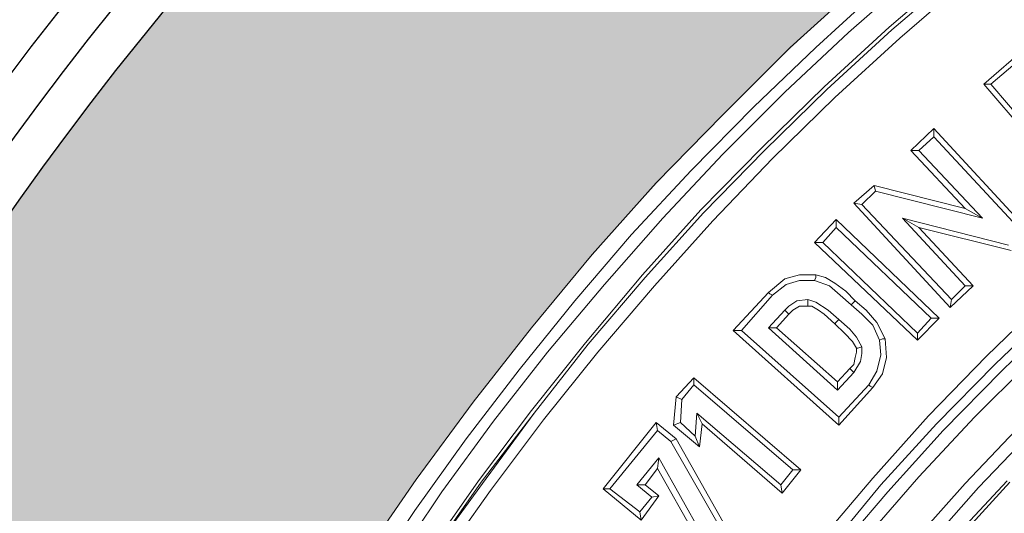
# Model space of a CAD drawing. Units: millimetres. Extents: x 0 to 48500, y 0 to 29700.
# Drawn here: x 4133 to 5162, y 10314 to 10830 of the extents above; entities that cross this region are included whole.
import ezdxf

# ---------------------------------------------------------------- set-up
doc = ezdxf.new("R2010")
doc.units = ezdxf.units.MM
doc.layers.add('AM_0', color=7, linetype='ByLayer')
doc.layers.add('PDF_Geomertry', color=7, linetype='Continuous')

msp = doc.modelspace()

# ---------------------------------------------------------------- hatches: boundary and pattern name
h = msp.add_hatch(color=254)
h.paths.add_polyline_path([(3483.9, 8607.6, -0.414995), (7007.1, 12121.4), (7007.1, 11624, 0.414546), (3996.2, 8607.6)])
h.paths.add_polyline_path([(3483.9, 8607.6), (3996.2, 8607.6, 0.413586), (7007.1, 5603.8), (7007.1, 5093.7, -0.414995)])

# ---------------------------------------------------------------- linework, layer by layer
for centre, radius in [((7007.1, 8610.6), 3604.4), ((7007.1, 8610.6), 3562), ((6997.8, 8607.6), 3513.8)]:
    msp.add_circle(centre, radius)
at = {"layer": 'AM_0', "color": 0, "lineweight": 30}
msp.add_arc((6997.8, 8607.6), 3660, 89.8533, 270.1467, dxfattribs=at)
at = {"layer": 'PDF_Geomertry', "color": 250, "lineweight": 5, "true_color": 0x1a1a18}
for p, q in [((5068.3, 10877.7), (4998.9, 10816.8)), ((5110.8, 10881.9), (5041.4, 10822.5)), ((5113.6, 10879.1), (5044.2, 10819.6)), ((5011.6, 10867.8), (4938, 10801.2)), ((5120.7, 10870.6), (5052.7, 10811.1)), ((4964.9, 10801.2), (5032.9, 10863.5)), ((5140.5, 10763), (5215.6, 10828.1)), ((4998.9, 10816.8), (4932.3, 10754.5)), ((5041.4, 10822.5), (4973.4, 10760.2)), ((5044.2, 10819.6), (4976.2, 10757.3)), ((5147.6, 10763), (5214.2, 10819.6)), ((5052.7, 10811.1), (4984.7, 10748.8)), ((4938, 10801.2), (4867.2, 10730.4)), ((4899.7, 10738.9), (4964.9, 10801.2)), ((5235.4, 10651.1), (5140.5, 10763)), ((5140.5, 10763), (5147.6, 10763)), ((5147.6, 10763), (5236.8, 10658.2)), ((4932.3, 10754.5), (4867.2, 10689.3)), ((4973.4, 10760.2), (4908.2, 10696.4)), ((4976.2, 10757.3), (4911.1, 10693.6)), ((4984.7, 10748.8), (4919.6, 10685.1)), ((4834.6, 10672.4), (4899.7, 10738.9)), ((4867.2, 10730.4), (4797.8, 10659.6)), ((5064, 10693.6), (5088.1, 10716.3)), ((5088.1, 10716.3), (5188.7, 10607.2)), ((5088.1, 10707.8), (5088.1, 10716.3)), ((5072.5, 10693.6), (5088.1, 10707.8)), ((5088.1, 10707.8), (5180.2, 10608.6)), ((4908.2, 10696.4), (4844.5, 10631.3)), ((4911.1, 10693.6), (4847.3, 10628.4)), ((5120.7, 10632.7), (5064, 10693.6)), ((5064, 10693.6), (5072.5, 10693.6)), ((5072.5, 10693.6), (5139.1, 10622.8)), ((4867.2, 10689.3), (4804.9, 10622.8)), ((4919.6, 10685.1), (4857.2, 10620)), ((4772.3, 10605.8), (4834.6, 10672.4)), ((4797.8, 10659.6), (4731.2, 10584.6)), ((5004.5, 10638.4), (5025.8, 10656.8)), ((5013, 10637), (5027.2, 10651.1)), ((5025.8, 10656.8), (5120.7, 10632.7)), ((5027.2, 10651.1), (5025.8, 10656.8)), ((5027.2, 10651.1), (5139.1, 10622.8)), ((4844.5, 10631.3), (4783.6, 10563.3)), ((5105.1, 10529.3), (5004.5, 10638.4)), ((5004.5, 10638.4), (5013, 10637)), ((5013, 10637), (5106.5, 10537.8)), ((5120.7, 10632.7), (5139.1, 10622.8)), ((4804.9, 10622.8), (4744, 10553.4)), ((4847.3, 10628.4), (4786.4, 10560.5)), ((4857.2, 10620), (4796.3, 10552)), ((4963.5, 10597.3), (4986.1, 10621.4)), ((4986.1, 10621.4), (5093.8, 10518)), ((4986.1, 10612.9), (4986.1, 10621.4)), ((5166, 10594.5), (5055.5, 10622.8)), ((5055.5, 10622.8), (5072.5, 10612.9)), ((5055.5, 10622.8), (5120.7, 10552)), ((4972, 10597.3), (4986.1, 10612.9)), ((4986.1, 10612.9), (5085.3, 10518)), ((5168.8, 10588.8), (5072.5, 10612.9)), ((5072.5, 10612.9), (5129.2, 10552)), ((4712.8, 10536.4), (4772.3, 10605.8)), ((5071.1, 10495.3), (4963.5, 10597.3)), ((4963.5, 10597.3), (4972, 10597.3)), ((5071.1, 10502.4), (4972, 10597.3)), ((4731.2, 10584.6), (4667.5, 10508.1)), ((4783.6, 10563.3), (4724.1, 10492.5)), ((4786.4, 10560.5), (4727, 10491.1)), ((4915.3, 10544.9), (4932.3, 10559.1)), ((4932.3, 10559.1), (4947.9, 10563.3)), ((4947.9, 10557.6), (4933.7, 10553.4)), ((4947.9, 10563.3), (4964.9, 10563.3)), ((4963.5, 10557.6), (4947.9, 10557.6)), ((4964.9, 10560.5), (4963.5, 10557.6)), ((4979.1, 10552), (4963.5, 10557.6)), ((4964.9, 10563.3), (4964.9, 10560.5)), ((4964.9, 10563.3), (4974.8, 10560.5)), ((4974.8, 10560.5), (4984.7, 10554.8)), ((4744, 10553.4), (4684.5, 10482.6)), ((4796.3, 10552), (4736.9, 10482.6)), ((4933.7, 10553.4), (4919.6, 10542.1)), ((4990.4, 10542.1), (4979.1, 10552)), ((4984.7, 10554.8), (4996, 10546.3)), ((5129.2, 10552), (5105.1, 10529.3)), ((5120.7, 10552), (5106.5, 10537.8)), ((5129.2, 10552), (5120.7, 10552)), ((4654.7, 10464.2), (4712.8, 10536.4)), ((4878.5, 10505.3), (4915.3, 10544.9)), ((4919.6, 10542.1), (4887, 10505.3)), ((4916.7, 10543.5), (4915.3, 10544.9)), ((4919.6, 10542.1), (4916.7, 10543.5)), ((4945.1, 10536.4), (4936.6, 10530.7)), ((4956.4, 10537.8), (4945.1, 10536.4)), ((4956.4, 10533.6), (4956.4, 10537.8)), ((4964.9, 10535), (4956.4, 10537.8)), ((5001.7, 10532.1), (4990.4, 10542.1)), ((4996, 10546.3), (5006, 10536.4)), ((5001.7, 10532.1), (5006, 10536.4)), ((5006, 10536.4), (5017.3, 10526.5)), ((5106.5, 10537.8), (5105.1, 10529.3)), ((5143.3, 10478.3), (5205.7, 10539.2)), ((4932.3, 10526.5), (4915.3, 10508.1)), ((4936.6, 10530.7), (4932.3, 10526.5)), ((4933.7, 10525.1), (4932.3, 10526.5)), ((4940.8, 10526.5), (4936.6, 10522.2)), ((4947.9, 10530.7), (4940.8, 10526.5)), ((4956.4, 10530.7), (4947.9, 10530.7)), ((4956.4, 10530.7), (4956.4, 10533.6)), ((4960.6, 10530.7), (4956.4, 10530.7)), ((4967.7, 10526.5), (4960.6, 10530.7)), ((4977.6, 10526.5), (4964.9, 10535)), ((4973.4, 10522.2), (4967.7, 10526.5)), ((4989, 10516.6), (4977.6, 10526.5)), ((5013, 10522.2), (5001.7, 10532.1)), ((5017.3, 10526.5), (5028.6, 10513.7)), ((5214.1, 10529.3), (5151.8, 10469.8)), ((4936.6, 10522.2), (4923.8, 10508.1)), ((4936.6, 10522.2), (4933.7, 10525.1)), ((4984.7, 10512.3), (4973.4, 10522.2)), ((4986.1, 10513.8), (4989, 10516.6)), ((5000.3, 10506.7), (4989, 10516.6)), ((5024.4, 10510.9), (5013, 10522.2)), ((5071.1, 10495.3), (5093.8, 10518)), ((5085.3, 10518), (5071.1, 10502.4)), ((5093.8, 10518), (5085.3, 10518)), ((5158.9, 10462.8), (5221.2, 10523.7)), ((4667.5, 10508.1), (4606.6, 10430.2)), ((4915.3, 10508.1), (4923.8, 10508.1)), ((4915.3, 10508.1), (4987.6, 10442.9)), ((4923.8, 10508.1), (4987.6, 10451.4)), ((4984.7, 10512.3), (4986.1, 10513.8)), ((4994.6, 10502.4), (4984.7, 10512.3)), ((5007.4, 10498.2), (5000.3, 10506.7)), ((5031.5, 10495.3), (5024.4, 10510.9)), ((5028.6, 10513.7), (5037.1, 10496.7)), ((4878.5, 10505.3), (4989, 10406.1)), ((4887, 10505.3), (4878.5, 10505.3)), ((4887, 10505.3), (4989, 10414.6)), ((5003.1, 10493.9), (4994.6, 10502.4)), ((5013, 10488.3), (5007.4, 10498.2)), ((5034.3, 10496.7), (5031.5, 10495.3)), ((5032.9, 10479.8), (5031.5, 10495.3)), ((5037.1, 10496.7), (5034.3, 10496.7)), ((5037.1, 10496.7), (5038.5, 10476.9)), ((5071.1, 10502.4), (5071.1, 10495.3)), ((4724.1, 10492.5), (4667.5, 10421.7)), ((4727, 10491.1), (4670.3, 10418.9)), ((5007.4, 10486.8), (5003.1, 10493.9)), ((5007.4, 10482.6), (5007.4, 10486.8)), ((5007.4, 10486.8), (5008.8, 10486.8)), ((5008.8, 10486.8), (5013, 10488.3)), ((5013, 10481.2), (5013, 10488.3)), ((4684.5, 10482.6), (4627.8, 10410.4)), ((4736.9, 10482.6), (4680.2, 10411.8)), ((5004.5, 10469.8), (5006, 10476.9)), ((5006, 10476.9), (5007.4, 10482.6)), ((5011.6, 10472.7), (5013, 10481.2)), ((5028.6, 10462.8), (5032.9, 10479.8)), ((5038.5, 10476.9), (5034.3, 10459.9)), ((5082.4, 10416), (5143.3, 10478.3)), ((5191.5, 10475.5), (5130.6, 10414.6)), ((4987.6, 10451.4), (5000.3, 10465.6)), ((5000.3, 10465.6), (5004.5, 10469.8)), ((5000.3, 10465.6), (5001.7, 10464.2)), ((5004.5, 10461.4), (5011.6, 10472.7)), ((5151.8, 10469.8), (5090.9, 10407.5)), ((4599.5, 10391.9), (4654.7, 10464.2)), ((4819, 10435.9), (4837.4, 10455.7)), ((4837.4, 10455.7), (4949.3, 10359.4)), ((4837.4, 10448.6), (4837.4, 10455.7)), ((4987.6, 10442.9), (5004.5, 10461.4)), ((5001.7, 10464.2), (5004.5, 10461.4)), ((5020.1, 10448.6), (5028.6, 10462.8)), ((5034.3, 10459.9), (5024.4, 10445.8)), ((5098, 10400.5), (5158.9, 10462.8)), ((4837.4, 10448.6), (4824.7, 10433)), ((4940.8, 10359.4), (4837.4, 10448.6)), ((4987.6, 10442.9), (4987.6, 10451.4)), ((4989, 10414.6), (5020.1, 10448.6)), ((5024.4, 10445.8), (4989, 10406.1)), ((5021.5, 10447.2), (5020.1, 10448.6)), ((5024.4, 10445.8), (5021.5, 10447.2)), ((4816.2, 10406.1), (4819, 10435.9)), ((4819, 10435.9), (4824.7, 10433)), ((4606.6, 10430.2), (4547.1, 10349.5)), ((4823.3, 10409), (4824.7, 10433)), ((4667.5, 10421.7), (4612.2, 10348)), ((4670.3, 10418.9), (4615.1, 10346.6)), ((4670.3, 10418.9), (4616.5, 10345.2)), ((4840.3, 10418.9), (4838.8, 10394.8)), ((4845.9, 10407.5), (4840.3, 10418.9)), ((4840.3, 10418.9), (4928.1, 10343.8)), ((4989, 10406.1), (4989, 10414.6)), ((5024.4, 10350.9), (5082.4, 10416)), ((5130.6, 10414.6), (5072.5, 10352.3)), ((4627.8, 10410.4), (4574, 10336.7)), ((4680.2, 10411.8), (4625, 10338.1)), ((4742.5, 10339.6), (4797.8, 10409)), ((4797.8, 10409), (4799.2, 10400.5)), ((4797.8, 10409), (4819, 10392)), ((4816.2, 10406.1), (4823.3, 10409)), ((4843.1, 10383.5), (4816.2, 10406.1)), ((4838.8, 10394.8), (4823.3, 10409)), ((4845.9, 10407.5), (4843.1, 10383.5)), ((4929.5, 10335.3), (4845.9, 10407.5)), ((5090.9, 10407.5), (5032.9, 10343.8)), ((5180.2, 10407.5), (5120.7, 10345.2)), ((4749.6, 10339.6), (4799.2, 10400.5)), ((4799.2, 10400.5), (4813.3, 10389.1)), ((4843.1, 10383.5), (4838.8, 10394.8)), ((5039.9, 10336.7), (5098, 10400.5)), ((5192.9, 10401.9), (5134.9, 10341)), ((4545.7, 10316.9), (4599.5, 10391.9)), ((4813.3, 10389.1), (4819, 10392)), ((4813.3, 10389.1), (4875.7, 10280.1)), ((4819, 10392), (4882.7, 10278.7)), ((4777.9, 10343.8), (4800.6, 10372.1)), ((4800.6, 10372.1), (4799.2, 10360.8)), ((4862.9, 10261.7), (4800.6, 10372.1)), ((4799.2, 10360.8), (4786.4, 10343.8)), ((4861.5, 10251.8), (4799.2, 10360.8)), ((4928.1, 10343.8), (4940.8, 10359.4)), ((4949.3, 10359.4), (4929.5, 10335.3)), ((4940.8, 10359.4), (4949.3, 10359.4)), ((5072.5, 10352.3), (5015.9, 10287.2)), ((4547.1, 10349.5), (4490.4, 10267.3)), ((4612.2, 10348), (4559.8, 10273)), ((4615.1, 10346.6), (4562.7, 10271.6)), ((4616.5, 10345.2), (4562.7, 10271.6)), ((4786.4, 10343.8), (4777.9, 10343.8)), ((4777.9, 10343.8), (4793.5, 10331.1)), ((4786.4, 10343.8), (4800.6, 10332.5)), ((4929.5, 10335.3), (4928.1, 10343.8)), ((4967.7, 10284.3), (5024.4, 10350.9)), ((5032.9, 10343.8), (4977.6, 10277.2)), ((5120.7, 10345.2), (5062.6, 10280.1)), ((5134.9, 10341), (5078.2, 10277.2)), ((5164.6, 10348.1), (5105.1, 10284.3)), ((5109.4, 10282.9), (5167.4, 10346.6)), ((4574, 10336.7), (4523, 10260.2)), ((4625, 10338.1), (4572.6, 10264.5)), ((4782.2, 10307), (4742.5, 10339.6)), ((4742.5, 10339.6), (4749.6, 10339.6)), ((4749.6, 10339.6), (4780.8, 10315.5)), ((4793.5, 10331.1), (4780.8, 10315.5)), ((4800.6, 10332.5), (4782.2, 10307)), ((4800.6, 10332.5), (4793.5, 10331.1)), ((4983.3, 10270.2), (5039.9, 10336.7)), ((4494.7, 10240.4), (4545.7, 10316.9)), ((4780.8, 10315.5), (4782.2, 10307))]:
    msp.add_line(p, q, dxfattribs=at)

doc.saveas('drawing.dxf')
